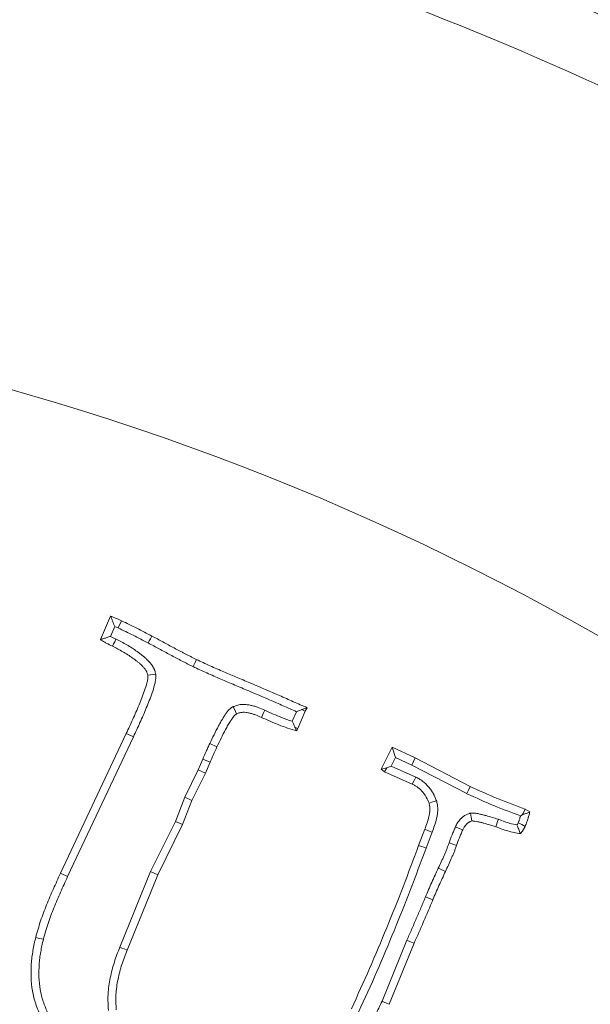
# Model space of a CAD drawing. Extents: x -4467 to -2023, y -3455 to 12.
# Drawn here: x -3817 to -3783, y -2735 to -2677 of the extents above; entities that cross this region are included whole.
import ezdxf

# ---------------------------------------------------------------- set-up
doc = ezdxf.new("R2010")
doc.units = 0
doc.header["$LTSCALE"] = 5
doc.layers.add('Bemaßungen(Brunner)', color=7, linetype='Continuous', lineweight=25)
doc.layers.add('SLD-0', color=7, linetype='Continuous')
doc.styles.add('Brunner 2014', font='arial.ttf', dxfattribs={"height": 35})
doc.dimstyles.new('Brunner 2014', dxfattribs={"dimscale": 5, "dimtxt": 35, "dimasz": 5, "dimexe": 3.175, "dimexo": 0, "dimgap": 0.762, "dimtad": 1, "dimdec": 0, "dimrnd": 1e-08, "dimtxsty": 'Brunner 2014', "dimcen": 0.09, "dimdle": 10, "dimclrd": 7, "dimclre": 7, "dimclrt": 7, "dimadec": 1, "dimazin": 2, "dimtfac": 0.666667, "dimtdec": 0, "dimtmove": 0, "dimatfit": 3, "dimldrblk": 'Filled-1', "dimfxl": 1, "dimtolj": 1, "dimlwd": 5, "dimlwe": 5, "dimarcsym": 0})
doc.dimstyles.new('STANDARD-Brunner-IIGroßer Text', dxfattribs={"dimscale": 5, "dimtxt": 35, "dimasz": 5, "dimexe": 3.175, "dimexo": 0, "dimgap": 0.762, "dimtad": 1, "dimdec": 0, "dimrnd": 1e-08, "dimtxsty": 'Brunner 2014', "dimcen": 0.09, "dimdle": 10, "dimclrd": 7, "dimclre": 7, "dimclrt": 7, "dimadec": 1, "dimazin": 2, "dimtfac": 0.666667, "dimtdec": 0, "dimtmove": 0, "dimatfit": 3, "dimldrblk": 'Filled-1', "dimfxl": 1, "dimtolj": 1, "dimlwd": 5, "dimlwe": 5, "dimarcsym": 0})

# ---------------------------------------------------------------- blocks, each defined once
blk = doc.blocks.new('*D102')
at = {"layer": 'Defpoints', "color": 0, "lineweight": 5, "transparency": 16777216}
for p in [(-3774.327, -2820.703), (-3945.685, -2875.806)]:
    blk.add_point(p, dxfattribs=at)
at = {"layer": 'SLD-0', "color": 7, "lineweight": 5, "transparency": 16777216}
for p, q in [((-3136.759, -2615.687), (-3750.527, -2813.05)), ((-3945.685, -2875.806), (-3774.327, -2820.703)), ((-3969.485, -2883.459), (-3993.285, -2891.112))]:
    blk.add_line(p, q, dxfattribs=at)
for points in [[(-3751.802, -2809.084), (-3749.251, -2817.017), (-3774.327, -2820.703)], [(-3970.76, -2879.492), (-3968.209, -2887.425), (-3945.685, -2875.806)]]:
    blk.add_solid(points, dxfattribs=at)
at = {"layer": 'SLD-0', "color": 1, "lineweight": 9, "transparency": 16777216, "insert": (-3444.037, -2670.894), "char_height": 35, "attachment_point": 1, "rotation": 17.82575, "style": 'Brunner 2014'}
blk.add_mtext('\\A1;%%C160/180/200', dxfattribs=at)
blk = doc.blocks.new('Filled-1')
at = {"color": 0}
for p, q in [((0, 0), (-1, 0.1667)), ((-1, 0.1667), (-1, -0.1667)), ((-1, 0), (0, 0)), ((-1, -0.1667), (0, 0))]:
    blk.add_line(p, q, dxfattribs=at)
at = {"color": 0, "flags": 128}
blk.add_lwpolyline([(-1, -0.1667), (0, 0), (-1, 0.1667), (-1, -0.1667)], dxfattribs=at)
at = {"color": 0}
blk.add_solid([(-1, -0.1667), (0, 0), (-1, 0.1667), (-1, -0.1667)], dxfattribs=at)
blk = doc.blocks.new('*D98')
at = {"layer": 'Bemaßungen(Brunner)', "color": 7, "linetype": 'Continuous', "lineweight": 5, "transparency": 16777216}
for p, q in [((-3311.139, -2763.797), (-3613.902, -2810.385)), ((-4081.4, -2882.322), (-3638.612, -2814.187)), ((-4106.109, -2886.124), (-4130.819, -2889.926))]:
    blk.add_line(p, q, dxfattribs=at)
at = {"layer": 'Bemaßungen(Brunner)', "color": 7, "lineweight": 5, "transparency": 16777216}
for points in [[(-3614.536, -2806.267), (-3613.269, -2814.503), (-3638.612, -2814.187)], [(-4106.743, -2882.006), (-4105.476, -2890.242), (-4081.4, -2882.322)]]:
    blk.add_solid(points, dxfattribs=at)
at = {"layer": 'Defpoints', "color": 0, "lineweight": 5, "transparency": 16777216}
for p in [(-3638.612, -2814.187), (-4081.4, -2882.322)]:
    blk.add_point(p, dxfattribs=at)
at = {"layer": 'Bemaßungen(Brunner)', "color": 7, "lineweight": 9, "transparency": 16777216, "insert": (-3375.419, -2750.763), "char_height": 35, "attachment_point": 5, "rotation": 8.7478, "style": 'Brunner 2014'}
blk.add_mtext('\\A1;∅448', dxfattribs=at)

msp = doc.modelspace()

# ---------------------------------------------------------------- linework, layer by layer
at = {"color": 7, "linetype": 'Continuous', "lineweight": 9}
for p, q in [((-3812.3, -2713.367), (-3811.706, -2711.974)), ((-3811.712, -2713.176), (-3811.46, -2712.586)), ((-3809.034, -2715.406), (-3809.498, -2715.478)), ((-3800.083, -2717.397), (-3800.196, -2717.601)), ((-3800.718, -2717.632), (-3800.964, -2718.198)), ((-3800.196, -2717.601), (-3800.644, -2718.632)), ((-3800.393, -2717.504), (-3800.196, -2717.601)), ((-3800.8, -2718.563), (-3800.644, -2718.632)), ((-3814.666, -2727.186), (-3810.772, -2718.92)), ((-3814.243, -2727.381), (-3810.348, -2719.116)), ((-3800.644, -2718.632), (-3800.706, -2718.773)), ((-3805.838, -2719.521), (-3805.416, -2719.719)), ((-3795.718, -2721.032), (-3795.067, -2719.73)), ((-3794.853, -2720.344), (-3795.067, -2719.73)), ((-3795.067, -2719.73), (-3793.697, -2720.37)), ((-3806.252, -2720.44), (-3806.524, -2721.068)), ((-3806.252, -2720.44), (-3805.824, -2720.624)), ((-3805.824, -2720.624), (-3806.101, -2721.264)), ((-3795.11, -2720.859), (-3795.373, -2720.954)), ((-3795.11, -2720.859), (-3794.853, -2720.344)), ((-3793.663, -2721.495), (-3795.11, -2720.859)), ((-3794.853, -2720.344), (-3793.903, -2720.788)), ((-3793.903, -2720.788), (-3793.697, -2720.37)), ((-3793.903, -2720.788), (-3790.652, -2722.476)), ((-3793.697, -2720.37), (-3790.448, -2722.057)), ((-3806.524, -2721.068), (-3807.321, -2722.691)), ((-3806.101, -2721.264), (-3806.894, -2722.877)), ((-3806.524, -2721.068), (-3806.101, -2721.264)), ((-3795.373, -2720.954), (-3795.718, -2721.032)), ((-3795.515, -2721.19), (-3795.718, -2721.032)), ((-3795.373, -2720.954), (-3795.515, -2721.19)), ((-3793.867, -2721.915), (-3795.515, -2721.19)), ((-3807.321, -2722.691), (-3807.87, -2724.122)), ((-3806.894, -2722.877), (-3807.443, -2724.31)), ((-3807.321, -2722.691), (-3806.894, -2722.877)), ((-3787.198, -2723.393), (-3786.921, -2723.562)), ((-3807.87, -2724.122), (-3809.34, -2727.085)), ((-3807.443, -2724.31), (-3808.915, -2727.276)), ((-3807.87, -2724.122), (-3807.443, -2724.31)), ((-3793.493, -2725.538), (-3793.131, -2724.587)), ((-3793.057, -2725.703), (-3792.696, -2724.754)), ((-3791.696, -2725.392), (-3791.257, -2725.55)), ((-3809.34, -2727.085), (-3811.16, -2731.56)), ((-3808.915, -2727.276), (-3810.726, -2731.732)), ((-3809.34, -2727.085), (-3808.915, -2727.276)), ((-3793.086, -2728.579), (-3792.656, -2728.759)), ((-3794.189, -2731.148), (-3795.658, -2734.748)), ((-3793.76, -2731.33), (-3795.231, -2734.936))]:
    msp.add_line(p, q, dxfattribs=at)
at = {"color": 7, "linetype": 'Continuous', "lineweight": 9, "flags": 128}
for points in [[(-3811.252, -2712.679), (-3811.189, -2712.543), (-3811.122, -2712.4), (-3811.055, -2712.257)], [(-3809.478, -2713.569), (-3809.413, -2713.446), (-3809.347, -2713.322), (-3809.26, -2713.157)], [(-3811.383, -2713.34), (-3811.46, -2713.493), (-3811.526, -2713.625), (-3811.592, -2713.757)], [(-3806.83, -2714.967), (-3806.771, -2714.84), (-3806.712, -2714.713), (-3806.633, -2714.544)], [(-3804.464, -2717.335), (-3804.385, -2717.491), (-3804.317, -2717.622), (-3804.25, -2717.754)], [(-3802.593, -2717.544), (-3802.663, -2717.702), (-3802.724, -2717.835), (-3802.784, -2717.969)], [(-3810.348, -2719.116), (-3810.475, -2719.057), (-3810.602, -2718.999), (-3810.772, -2718.92)], [(-3793.663, -2721.495), (-3793.724, -2721.621), (-3793.786, -2721.747), (-3793.867, -2721.915)], [(-3790.652, -2722.476), (-3790.591, -2722.35), (-3790.53, -2722.224), (-3790.448, -2722.057)], [(-3792.429, -2722.9), (-3792.653, -2722.971), (-3792.876, -2723.042)], [(-3790.421, -2723.627), (-3790.383, -2723.861), (-3790.346, -2724.095)], [(-3787.365, -2723.738), (-3787.3, -2723.604), (-3787.198, -2723.393)], [(-3788.783, -2723.993), (-3788.829, -2724.126), (-3788.875, -2724.258), (-3788.936, -2724.434)], [(-3787.612, -2724.206), (-3787.402, -2724.309), (-3787.193, -2724.412)], [(-3792.696, -2724.754), (-3792.913, -2724.671), (-3793.131, -2724.587)], [(-3791.313, -2724.432), (-3791.101, -2724.53), (-3790.889, -2724.627)], [(-3793.057, -2725.703), (-3793.188, -2725.653), (-3793.319, -2725.604), (-3793.493, -2725.538)], [(-3814.243, -2727.381), (-3814.37, -2727.323), (-3814.497, -2727.264), (-3814.666, -2727.186)], [(-3792.331, -2726.881), (-3792.204, -2726.94), (-3792.077, -2726.999), (-3791.908, -2727.078)], [(-3815.675, -2731.093), (-3815.901, -2731.036), (-3816.127, -2730.979)], [(-3794.189, -2731.148), (-3793.974, -2731.239), (-3793.76, -2731.33)], [(-3811.16, -2731.56), (-3811.03, -2731.612), (-3810.9, -2731.663), (-3810.726, -2731.732)], [(-3795.658, -2734.748), (-3795.53, -2734.804), (-3795.402, -2734.861), (-3795.231, -2734.936)]]:
    msp.add_lwpolyline(points, dxfattribs=at)
at = {"linetype": 'Continuous', "lineweight": 9}
msp.add_circle((-3860.006, -2848.254), 224, dxfattribs=at)
at = {"color": 7, "linetype": 'Continuous', "lineweight": 9}
for radius, start, end in [(194.396, 55.73021, 74.26979), (188.397, 55.73021, 74.26979), (184.564, 55.19959, 74.80041), (155.568, 204.84481, 155.15519)]:
    msp.add_arc((-3860.006, -2848.254), radius, start, end, dxfattribs=at)
for points, knots in [([(-3811.46, -2712.586), (-3811.5, -2712.483), (-3811.541, -2712.38), (-3811.582, -2712.279), (-3811.623, -2712.177), (-3811.664, -2712.075), (-3811.706, -2711.974)], [0, 0, 0, 0, 0.000598863, 0.000598863, 0.000598863, 0.001197742, 0.001197742, 0.001197742, 0.001197742]), ([(-3811.706, -2711.974), (-3811.596, -2712.019), (-3811.487, -2712.065), (-3811.27, -2712.159), (-3811.162, -2712.208), (-3811.055, -2712.257)], [0, 0, 0, 0, 0.5, 0.5, 1, 1, 1, 1]), ([(-3811.252, -2712.679), (-3810.952, -2712.824), (-3810.654, -2712.967), (-3810.068, -2713.261), (-3809.774, -2713.415), (-3809.478, -2713.569)], [0.0023886, 0.0023886, 0.0023886, 0.0023886, 0.5, 0.5, 0.9988061, 0.9988061, 0.9988061, 0.9988061]), ([(-3811.055, -2712.257), (-3810.753, -2712.402), (-3810.451, -2712.547), (-3809.853, -2712.847), (-3809.557, -2713.002), (-3809.26, -2713.157)], [0, 0, 0, 0, 0.5, 0.5, 1, 1, 1, 1]), ([(-3811.712, -2713.176), (-3811.78, -2713.2), (-3811.848, -2713.223), (-3811.915, -2713.245), (-3811.979, -2713.266), (-3812.044, -2713.286), (-3812.108, -2713.306), (-3812.172, -2713.327), (-3812.236, -2713.347), (-3812.3, -2713.367)], [0, 0, 0, 0, 0.000404889, 0.000404889, 0.000404889, 0.00079032, 0.00079032, 0.00079032, 0.001175761, 0.001175761, 0.001175761, 0.001175761]), ([(-3811.383, -2713.34), (-3811.386, -2713.339), (-3811.388, -2713.338), (-3811.39, -2713.337), (-3811.505, -2713.282), (-3811.613, -2713.23), (-3811.712, -2713.176)], [-0.0091952, -0.0091952, -0.0091952, -0.0091952, 0, 0, 0, 0.4716527, 0.4716527, 0.4716527, 0.4716527]), ([(-3809.26, -2713.157), (-3809.042, -2713.274), (-3808.824, -2713.391), (-3808.389, -2713.627), (-3808.171, -2713.746), (-3807.843, -2713.92), (-3807.733, -2713.977), (-3807.569, -2714.063), (-3807.514, -2714.092), (-3807.405, -2714.15), (-3807.35, -2714.179), (-3807.241, -2714.237), (-3807.186, -2714.265), (-3807.075, -2714.322), (-3807.02, -2714.349), (-3806.938, -2714.392), (-3806.91, -2714.406), (-3806.855, -2714.435), (-3806.828, -2714.449), (-3806.773, -2714.477), (-3806.745, -2714.491), (-3806.689, -2714.518), (-3806.661, -2714.531), (-3806.633, -2714.544)], [0, 0, 0, 0, 0.25, 0.25, 0.5, 0.5, 0.625, 0.625, 0.6875, 0.6875, 0.75, 0.75, 0.8125, 0.8125, 0.875, 0.875, 0.90625, 0.90625, 0.9375, 0.9375, 0.96875, 0.96875, 1, 1, 1, 1]), ([(-3811.592, -2713.757), (-3811.714, -2713.699), (-3811.836, -2713.64), (-3812.013, -2713.543), (-3812.071, -2713.509), (-3812.186, -2713.439), (-3812.243, -2713.403), (-3812.3, -2713.367)], [0, 0, 0, 0, 0.5, 0.5, 0.75, 0.75, 1, 1, 1, 1]), ([(-3809.498, -2715.478), (-3809.513, -2715.422), (-3809.529, -2715.366), (-3809.556, -2715.3), (-3809.562, -2715.286), (-3809.575, -2715.26), (-3809.581, -2715.248), (-3809.602, -2715.21), (-3809.618, -2715.185), (-3809.667, -2715.113), (-3809.703, -2715.067), (-3809.778, -2714.979), (-3809.817, -2714.937), (-3809.9, -2714.856), (-3809.943, -2714.817), (-3810.03, -2714.742), (-3810.075, -2714.705), (-3810.211, -2714.596), (-3810.303, -2714.526), (-3810.585, -2714.325), (-3810.781, -2714.201), (-3811.182, -2713.971), (-3811.387, -2713.864), (-3811.592, -2713.757)], [0, 0, 0, 0, 0.0625, 0.0625, 0.078125, 0.078125, 0.09375, 0.09375, 0.125, 0.125, 0.1875, 0.1875, 0.25, 0.25, 0.3125, 0.3125, 0.375, 0.375, 0.5, 0.5, 0.75, 0.75, 1, 1, 1, 1]), ([(-3809.034, -2715.406), (-3809.039, -2715.388), (-3809.044, -2715.37), (-3809.049, -2715.352), (-3809.064, -2715.296), (-3809.084, -2715.223), (-3809.128, -2715.116), (-3809.138, -2715.093), (-3809.159, -2715.05), (-3809.169, -2715.029), (-3809.202, -2714.969), (-3809.225, -2714.933), (-3809.294, -2714.831), (-3809.339, -2714.775), (-3809.433, -2714.665), (-3809.482, -2714.613), (-3809.582, -2714.515), (-3809.632, -2714.469), (-3809.732, -2714.384), (-3809.78, -2714.344), (-3809.926, -2714.227), (-3810.024, -2714.152), (-3810.327, -2713.936), (-3810.539, -2713.802), (-3810.961, -2713.56), (-3811.172, -2713.451), (-3811.377, -2713.344), (-3811.379, -2713.343), (-3811.381, -2713.341), (-3811.383, -2713.34)], [-0.020038, -0.020038, -0.020038, -0.020038, 0, 0, 0, 0.0625, 0.0625, 0.078125, 0.078125, 0.09375, 0.09375, 0.125, 0.125, 0.1875, 0.1875, 0.25, 0.25, 0.3125, 0.3125, 0.375, 0.375, 0.5, 0.5, 0.75, 0.75, 1, 1, 1, 1.002684, 1.002684, 1.002684, 1.002684]), ([(-3809.478, -2713.569), (-3809.26, -2713.686), (-3809.045, -2713.802), (-3808.611, -2714.037), (-3808.393, -2714.156), (-3808.06, -2714.333), (-3807.949, -2714.391), (-3807.785, -2714.476), (-3807.732, -2714.504), (-3807.624, -2714.561), (-3807.569, -2714.591), (-3807.457, -2714.65), (-3807.399, -2714.68), (-3807.286, -2714.738), (-3807.232, -2714.765), (-3807.153, -2714.806), (-3807.126, -2714.82), (-3807.071, -2714.849), (-3807.042, -2714.864), (-3806.981, -2714.894), (-3806.949, -2714.91), (-3806.889, -2714.939), (-3806.86, -2714.953), (-3806.832, -2714.966), (-3806.831, -2714.966), (-3806.831, -2714.967), (-3806.83, -2714.967)], [0.0008051, 0.0008051, 0.0008051, 0.0008051, 0.25, 0.25, 0.5, 0.5, 0.625, 0.625, 0.6875, 0.6875, 0.75, 0.75, 0.8125, 0.8125, 0.875, 0.875, 0.90625, 0.90625, 0.9375, 0.9375, 0.96875, 0.96875, 1, 1, 1, 1.0004225, 1.0004225, 1.0004225, 1.0004225]), ([(-3806.83, -2714.967), (-3806.83, -2714.967), (-3806.83, -2714.967), (-3806.829, -2714.967), (-3806.559, -2715.092), (-3806.288, -2715.218), (-3805.742, -2715.466), (-3805.466, -2715.589), (-3804.913, -2715.827), (-3804.637, -2715.942), (-3804.087, -2716.172), (-3803.813, -2716.286), (-3802.992, -2716.632), (-3802.446, -2716.865), (-3801.769, -2717.162), (-3801.634, -2717.222), (-3801.364, -2717.343), (-3801.229, -2717.403), (-3800.97, -2717.52), (-3800.844, -2717.577), (-3800.718, -2717.632)], [-0.0001756, -0.0001756, -0.0001756, -0.0001756, 0, 0, 0, 0.125, 0.125, 0.25, 0.25, 0.375, 0.375, 0.5, 0.5, 0.75, 0.75, 0.8125, 0.8125, 0.875, 0.875, 0.9318565, 0.9318565, 0.9318565, 0.9318565]), ([(-3806.633, -2714.544), (-3806.363, -2714.669), (-3806.093, -2714.795), (-3805.551, -2715.041), (-3805.279, -2715.162), (-3804.732, -2715.397), (-3804.457, -2715.512), (-3803.908, -2715.742), (-3803.633, -2715.856), (-3802.81, -2716.203), (-3802.262, -2716.436), (-3801.581, -2716.736), (-3801.445, -2716.796), (-3801.173, -2716.917), (-3801.037, -2716.978), (-3800.766, -2717.101), (-3800.63, -2717.162), (-3800.357, -2717.281), (-3800.22, -2717.339), (-3800.083, -2717.397)], [0, 0, 0, 0, 0.125, 0.125, 0.25, 0.25, 0.375, 0.375, 0.5, 0.5, 0.75, 0.75, 0.8125, 0.8125, 0.875, 0.875, 0.9375, 0.9375, 1, 1, 1, 1]), ([(-3810.772, -2718.92), (-3810.644, -2718.64), (-3810.517, -2718.361), (-3810.325, -2717.941), (-3810.262, -2717.801), (-3810.139, -2717.519), (-3810.079, -2717.378), (-3809.962, -2717.093), (-3809.905, -2716.951), (-3809.793, -2716.664), (-3809.739, -2716.52), (-3809.64, -2716.229), (-3809.595, -2716.083), (-3809.546, -2715.897), (-3809.536, -2715.859), (-3809.518, -2715.784), (-3809.511, -2715.746), (-3809.502, -2715.689), (-3809.5, -2715.67), (-3809.497, -2715.632), (-3809.496, -2715.613), (-3809.495, -2715.555), (-3809.496, -2715.517), (-3809.498, -2715.478)], [0, 0, 0, 0, 0.25, 0.25, 0.375, 0.375, 0.5, 0.5, 0.625, 0.625, 0.75, 0.75, 0.875, 0.875, 0.90625, 0.90625, 0.9375, 0.9375, 0.953125, 0.953125, 0.96875, 0.96875, 1, 1, 1, 1]), ([(-3810.348, -2719.116), (-3810.348, -2719.115), (-3810.348, -2719.114), (-3810.347, -2719.113), (-3810.219, -2718.832), (-3810.093, -2718.556), (-3809.901, -2718.134), (-3809.836, -2717.992), (-3809.71, -2717.703), (-3809.649, -2717.557), (-3809.53, -2717.268), (-3809.472, -2717.125), (-3809.357, -2716.83), (-3809.301, -2716.679), (-3809.196, -2716.371), (-3809.148, -2716.214), (-3809.094, -2716.013), (-3809.084, -2715.973), (-3809.062, -2715.882), (-3809.052, -2715.832), (-3809.04, -2715.748), (-3809.036, -2715.719), (-3809.031, -2715.659), (-3809.03, -2715.629), (-3809.029, -2715.547), (-3809.03, -2715.5), (-3809.032, -2715.462), (-3809.032, -2715.443), (-3809.033, -2715.425), (-3809.034, -2715.406)], [-0.000863, -0.000863, -0.000863, -0.000863, 0, 0, 0, 0.25, 0.25, 0.375, 0.375, 0.5, 0.5, 0.625, 0.625, 0.75, 0.75, 0.875, 0.875, 0.90625, 0.90625, 0.9375, 0.9375, 0.953125, 0.953125, 0.96875, 0.96875, 1, 1, 1, 1.015084, 1.015084, 1.015084, 1.015084]), ([(-3804.464, -2717.335), (-3804.481, -2717.347), (-3804.497, -2717.358), (-3804.514, -2717.37), (-3804.533, -2717.383), (-3804.559, -2717.4), (-3804.619, -2717.446), (-3804.655, -2717.476), (-3804.745, -2717.561), (-3804.791, -2717.617), (-3804.869, -2717.72), (-3804.901, -2717.768), (-3804.944, -2717.832), (-3804.957, -2717.852), (-3804.983, -2717.892), (-3804.997, -2717.913), (-3805.038, -2717.977), (-3805.066, -2718.021), (-3805.123, -2718.113), (-3805.15, -2718.16), (-3805.227, -2718.296), (-3805.272, -2718.382), (-3805.41, -2718.641), (-3805.5, -2718.816), (-3805.674, -2719.17), (-3805.757, -2719.348), (-3805.838, -2719.521)], [-0.026133, -0.026133, -0.026133, -0.026133, 0, 0, 0, 0.03125, 0.03125, 0.0625, 0.0625, 0.125, 0.125, 0.1875, 0.1875, 0.21875, 0.21875, 0.25, 0.25, 0.3125, 0.3125, 0.375, 0.375, 0.5, 0.5, 0.75, 0.75, 1, 1, 1, 1]), ([(-3802.593, -2717.544), (-3802.593, -2717.544), (-3802.593, -2717.543), (-3802.594, -2717.543), (-3802.71, -2717.491), (-3802.835, -2717.436), (-3803.038, -2717.359), (-3803.11, -2717.334), (-3803.254, -2717.291), (-3803.327, -2717.272), (-3803.439, -2717.248), (-3803.476, -2717.241), (-3803.551, -2717.228), (-3803.588, -2717.222), (-3803.708, -2717.206), (-3803.796, -2717.198), (-3803.941, -2717.202), (-3803.992, -2717.206), (-3804.095, -2717.222), (-3804.142, -2717.232), (-3804.274, -2717.267), (-3804.347, -2717.293), (-3804.407, -2717.315), (-3804.426, -2717.322), (-3804.445, -2717.329), (-3804.464, -2717.335)], [-0.000729, -0.000729, -0.000729, -0.000729, 0, 0, 0, 0.25, 0.25, 0.375, 0.375, 0.5, 0.5, 0.5625, 0.5625, 0.625, 0.625, 0.75, 0.75, 0.8125, 0.8125, 0.875, 0.875, 1, 1, 1, 1.039092, 1.039092, 1.039092, 1.039092]), ([(-3804.25, -2717.754), (-3804.27, -2717.768), (-3804.289, -2717.781), (-3804.328, -2717.81), (-3804.346, -2717.825), (-3804.398, -2717.875), (-3804.429, -2717.912), (-3804.487, -2717.989), (-3804.514, -2718.028), (-3804.554, -2718.088), (-3804.567, -2718.108), (-3804.593, -2718.148), (-3804.607, -2718.168), (-3804.646, -2718.229), (-3804.672, -2718.269), (-3804.722, -2718.351), (-3804.746, -2718.392), (-3804.816, -2718.518), (-3804.861, -2718.602), (-3804.996, -2718.856), (-3805.084, -2719.027), (-3805.253, -2719.371), (-3805.335, -2719.545), (-3805.416, -2719.719)], [0, 0, 0, 0, 0.03125, 0.03125, 0.0625, 0.0625, 0.125, 0.125, 0.1875, 0.1875, 0.21875, 0.21875, 0.25, 0.25, 0.3125, 0.3125, 0.375, 0.375, 0.5, 0.5, 0.75, 0.75, 1, 1, 1, 1]), ([(-3802.784, -2717.969), (-3802.9, -2717.917), (-3803.016, -2717.865), (-3803.195, -2717.798), (-3803.255, -2717.777), (-3803.376, -2717.741), (-3803.438, -2717.725), (-3803.531, -2717.705), (-3803.562, -2717.699), (-3803.625, -2717.688), (-3803.657, -2717.683), (-3803.753, -2717.67), (-3803.817, -2717.665), (-3803.912, -2717.668), (-3803.944, -2717.671), (-3804.006, -2717.68), (-3804.037, -2717.686), (-3804.129, -2717.711), (-3804.189, -2717.732), (-3804.25, -2717.754)], [0, 0, 0, 0, 0.25, 0.25, 0.375, 0.375, 0.5, 0.5, 0.5625, 0.5625, 0.625, 0.625, 0.75, 0.75, 0.8125, 0.8125, 0.875, 0.875, 1, 1, 1, 1]), ([(-3800.706, -2718.773), (-3801.06, -2718.658), (-3801.413, -2718.544), (-3802.106, -2718.275), (-3802.445, -2718.122), (-3802.784, -2717.969)], [0, 0, 0, 0, 0.5, 0.5, 1, 1, 1, 1]), ([(-3800.964, -2718.198), (-3801.178, -2718.127), (-3801.387, -2718.054), (-3801.921, -2717.847), (-3802.253, -2717.697), (-3802.592, -2717.544), (-3802.592, -2717.544), (-3802.592, -2717.544), (-3802.593, -2717.544)], [0.1911522, 0.1911522, 0.1911522, 0.1911522, 0.5, 0.5, 1, 1, 1, 1.0004996, 1.0004996, 1.0004996, 1.0004996]), ([(-3800.964, -2718.198), (-3800.916, -2718.306), (-3800.867, -2718.413), (-3800.819, -2718.521), (-3800.813, -2718.535), (-3800.806, -2718.549), (-3800.8, -2718.563)], [0.0006621063, 0.0006621063, 0.0006621063, 0.0006621063, 0.0013242112, 0.0013242112, 0.0013242112, 0.0014120654, 0.0014120654, 0.0014120654, 0.0014120654]), ([(-3805.838, -2719.521), (-3805.875, -2719.598), (-3805.911, -2719.675), (-3805.946, -2719.753), (-3805.982, -2719.83), (-3806.018, -2719.908), (-3806.053, -2719.985), (-3806.121, -2720.136), (-3806.186, -2720.288), (-3806.252, -2720.44)], [0, 0, 0, 0, 0.000255864, 0.000255864, 0.000255864, 0.000511732, 0.000511732, 0.000511732, 0.001007568, 0.001007568, 0.001007568, 0.001007568]), ([(-3805.416, -2719.719), (-3805.486, -2719.868), (-3805.556, -2720.018), (-3805.692, -2720.32), (-3805.758, -2720.472), (-3805.824, -2720.624)], [0, 0, 0, 0, 0.5, 0.5, 1, 1, 1, 1]), ([(-3792.876, -2723.042), (-3792.927, -2722.924), (-3792.979, -2722.806), (-3793.072, -2722.638), (-3793.105, -2722.584), (-3793.179, -2722.478), (-3793.218, -2722.427), (-3793.342, -2722.28), (-3793.435, -2722.189), (-3793.589, -2722.075), (-3793.643, -2722.04), (-3793.754, -2721.976), (-3793.81, -2721.945), (-3793.867, -2721.915)], [0, 0, 0, 0, 0.25, 0.25, 0.375, 0.375, 0.5, 0.5, 0.75, 0.75, 0.875, 0.875, 1, 1, 1, 1]), ([(-3792.429, -2722.9), (-3792.436, -2722.886), (-3792.442, -2722.871), (-3792.449, -2722.856), (-3792.5, -2722.738), (-3792.556, -2722.606), (-3792.671, -2722.399), (-3792.714, -2722.33), (-3792.804, -2722.2), (-3792.852, -2722.137), (-3793.005, -2721.956), (-3793.122, -2721.84), (-3793.329, -2721.687), (-3793.398, -2721.643), (-3793.529, -2721.567), (-3793.59, -2721.534), (-3793.647, -2721.504), (-3793.652, -2721.501), (-3793.658, -2721.498), (-3793.663, -2721.495)], [-0.031149, -0.031149, -0.031149, -0.031149, 0, 0, 0, 0.25, 0.25, 0.375, 0.375, 0.5, 0.5, 0.75, 0.75, 0.875, 0.875, 1, 1, 1, 1.01165, 1.01165, 1.01165, 1.01165]), ([(-3790.448, -2722.057), (-3789.915, -2722.3), (-3789.382, -2722.544), (-3788.299, -2722.99), (-3787.749, -2723.191), (-3787.198, -2723.393)], [0, 0, 0, 0, 0.5, 0.5, 1, 1, 1, 1]), ([(-3790.652, -2722.476), (-3790.649, -2722.477), (-3790.645, -2722.479), (-3790.642, -2722.481), (-3790.109, -2722.724), (-3789.57, -2722.971), (-3788.502, -2723.411), (-3787.983, -2723.602), (-3787.469, -2723.79)], [-0.0033073, -0.0033073, -0.0033073, -0.0033073, 0, 0, 0, 0.5, 0.5, 0.9665854, 0.9665854, 0.9665854, 0.9665854]), ([(-3793.131, -2724.587), (-3793.083, -2724.463), (-3793.035, -2724.339), (-3792.95, -2724.088), (-3792.912, -2723.961), (-3792.869, -2723.766), (-3792.857, -2723.701), (-3792.838, -2723.569), (-3792.831, -2723.502), (-3792.828, -2723.403), (-3792.829, -2723.37), (-3792.832, -2723.304), (-3792.836, -2723.271), (-3792.849, -2723.172), (-3792.863, -2723.107), (-3792.876, -2723.042)], [0, 0, 0, 0, 0.25, 0.25, 0.5, 0.5, 0.625, 0.625, 0.75, 0.75, 0.8125, 0.8125, 0.875, 0.875, 1, 1, 1, 1]), ([(-3792.696, -2724.754), (-3792.648, -2724.63), (-3792.598, -2724.501), (-3792.504, -2724.227), (-3792.462, -2724.082), (-3792.412, -2723.857), (-3792.398, -2723.782), (-3792.374, -2723.623), (-3792.365, -2723.539), (-3792.362, -2723.404), (-3792.362, -2723.358), (-3792.368, -2723.263), (-3792.372, -2723.216), (-3792.39, -2723.088), (-3792.406, -2723.013), (-3792.42, -2722.947), (-3792.423, -2722.932), (-3792.426, -2722.916), (-3792.429, -2722.9)], [0.000656, 0.000656, 0.000656, 0.000656, 0.25, 0.25, 0.5, 0.5, 0.625, 0.625, 0.75, 0.75, 0.8125, 0.8125, 0.875, 0.875, 1, 1, 1, 1.029999, 1.029999, 1.029999, 1.029999]), ([(-3790.421, -2723.627), (-3790.446, -2723.636), (-3790.471, -2723.645), (-3790.496, -2723.653), (-3790.527, -2723.664), (-3790.567, -2723.677), (-3790.638, -2723.706), (-3790.664, -2723.717), (-3790.718, -2723.744), (-3790.748, -2723.761), (-3790.828, -2723.812), (-3790.873, -2723.847), (-3790.931, -2723.898), (-3790.948, -2723.914), (-3790.98, -2723.945), (-3790.995, -2723.96), (-3791.042, -2724.008), (-3791.073, -2724.042), (-3791.119, -2724.1), (-3791.135, -2724.12), (-3791.165, -2724.162), (-3791.179, -2724.184), (-3791.246, -2724.29), (-3791.281, -2724.365), (-3791.309, -2724.425), (-3791.311, -2724.427), (-3791.312, -2724.43), (-3791.313, -2724.432)], [-0.10069, -0.10069, -0.10069, -0.10069, 0, 0, 0, 0.125, 0.125, 0.1875, 0.1875, 0.25, 0.25, 0.375, 0.375, 0.4375, 0.4375, 0.5, 0.5, 0.625, 0.625, 0.6875, 0.6875, 0.75, 0.75, 1, 1, 1, 1.010906, 1.010906, 1.010906, 1.010906]), ([(-3788.783, -2723.993), (-3788.789, -2723.992), (-3788.794, -2723.99), (-3788.8, -2723.988), (-3789.031, -2723.918), (-3789.269, -2723.845), (-3789.57, -2723.762), (-3789.63, -2723.746), (-3789.751, -2723.715), (-3789.81, -2723.699), (-3789.946, -2723.667), (-3790.023, -2723.65), (-3790.131, -2723.638), (-3790.154, -2723.635), (-3790.197, -2723.632), (-3790.217, -2723.631), (-3790.276, -2723.629), (-3790.31, -2723.629), (-3790.341, -2723.628), (-3790.367, -2723.628), (-3790.394, -2723.628), (-3790.421, -2723.627)], [-0.011991, -0.011991, -0.011991, -0.011991, 0, 0, 0, 0.5, 0.5, 0.625, 0.625, 0.75, 0.75, 0.875, 0.875, 0.90625, 0.90625, 0.9375, 0.9375, 1, 1, 1, 1.054788, 1.054788, 1.054788, 1.054788]), ([(-3787.469, -2723.79), (-3787.475, -2723.81), (-3787.481, -2723.831), (-3787.499, -2723.887), (-3787.51, -2723.923), (-3787.533, -2723.994), (-3787.543, -2724.027), (-3787.557, -2724.07), (-3787.562, -2724.084), (-3787.572, -2724.11), (-3787.576, -2724.121), (-3787.59, -2724.156), (-3787.6, -2724.18), (-3787.612, -2724.206)], [0.4247032, 0.4247032, 0.4247032, 0.4247032, 0.5, 0.5, 0.625, 0.625, 0.75, 0.75, 0.8125, 0.8125, 0.875, 0.875, 0.9756857, 0.9756857, 0.9756857, 0.9756857]), ([(-3787.365, -2723.738), (-3787.326, -2723.723), (-3787.287, -2723.708), (-3787.248, -2723.693), (-3787.194, -2723.671), (-3787.139, -2723.65), (-3787.084, -2723.628), (-3787.03, -2723.606), (-3786.975, -2723.584), (-3786.921, -2723.562)], [0.0002094051, 0.0002094051, 0.0002094051, 0.0002094051, 0.0004572822, 0.0004572822, 0.0004572822, 0.0008077232, 0.0008077232, 0.0008077232, 0.001158166, 0.001158166, 0.001158166, 0.001158166]), ([(-3786.921, -2723.562), (-3786.94, -2723.634), (-3786.959, -2723.706), (-3786.989, -2723.814), (-3786.999, -2723.849), (-3787.021, -2723.921), (-3787.032, -2723.956), (-3787.054, -2724.027), (-3787.065, -2724.062), (-3787.088, -2724.134), (-3787.099, -2724.169), (-3787.116, -2724.222), (-3787.123, -2724.239), (-3787.135, -2724.274), (-3787.142, -2724.292), (-3787.163, -2724.343), (-3787.178, -2724.378), (-3787.193, -2724.412)], [0, 0, 0, 0, 0.25, 0.25, 0.375, 0.375, 0.5, 0.5, 0.625, 0.625, 0.75, 0.75, 0.8125, 0.8125, 0.875, 0.875, 1, 1, 1, 1]), ([(-3790.346, -2724.095), (-3790.377, -2724.105), (-3790.408, -2724.116), (-3790.454, -2724.134), (-3790.469, -2724.141), (-3790.498, -2724.156), (-3790.512, -2724.163), (-3790.553, -2724.189), (-3790.579, -2724.21), (-3790.616, -2724.242), (-3790.629, -2724.253), (-3790.652, -2724.276), (-3790.664, -2724.288), (-3790.698, -2724.324), (-3790.72, -2724.348), (-3790.751, -2724.386), (-3790.761, -2724.399), (-3790.78, -2724.426), (-3790.789, -2724.439), (-3790.832, -2724.508), (-3790.861, -2724.567), (-3790.889, -2724.627)], [0, 0, 0, 0, 0.125, 0.125, 0.1875, 0.1875, 0.25, 0.25, 0.375, 0.375, 0.4375, 0.4375, 0.5, 0.5, 0.625, 0.625, 0.6875, 0.6875, 0.75, 0.75, 1, 1, 1, 1]), ([(-3788.936, -2724.434), (-3789.168, -2724.363), (-3789.4, -2724.293), (-3789.692, -2724.213), (-3789.75, -2724.197), (-3789.868, -2724.166), (-3789.927, -2724.151), (-3790.045, -2724.123), (-3790.104, -2724.11), (-3790.179, -2724.102), (-3790.194, -2724.1), (-3790.225, -2724.098), (-3790.24, -2724.097), (-3790.285, -2724.095), (-3790.315, -2724.095), (-3790.346, -2724.095)], [0, 0, 0, 0, 0.5, 0.5, 0.625, 0.625, 0.75, 0.75, 0.875, 0.875, 0.90625, 0.90625, 0.9375, 0.9375, 1, 1, 1, 1]), ([(-3787.683, -2724.331), (-3787.828, -2724.304), (-3787.965, -2724.274), (-3788.309, -2724.177), (-3788.531, -2724.092), (-3788.767, -2724), (-3788.772, -2723.998), (-3788.778, -2723.996), (-3788.783, -2723.993)], [0.1939887, 0.1939887, 0.1939887, 0.1939887, 0.5, 0.5, 1, 1, 1, 1.0114552, 1.0114552, 1.0114552, 1.0114552]), ([(-3787.612, -2724.206), (-3787.629, -2724.237), (-3787.644, -2724.265), (-3787.668, -2724.305), (-3787.676, -2724.319), (-3787.683, -2724.331)], [0.0416027, 0.0416027, 0.0416027, 0.0416027, 0.25, 0.25, 0.3645478, 0.3645478, 0.3645478, 0.3645478]), ([(-3787.683, -2724.331), (-3787.646, -2724.417), (-3787.611, -2724.502), (-3787.578, -2724.587), (-3787.545, -2724.672), (-3787.513, -2724.757), (-3787.481, -2724.842)], [0, 0, 0, 0, 0.000570335, 0.000570335, 0.000570335, 0.001140832, 0.001140832, 0.001140832, 0.001140832]), ([(-3791.313, -2724.432), (-3791.314, -2724.435), (-3791.316, -2724.438), (-3791.317, -2724.44), (-3791.35, -2724.516), (-3791.384, -2724.593), (-3791.451, -2724.751), (-3791.484, -2724.832), (-3791.58, -2725.074), (-3791.638, -2725.234), (-3791.695, -2725.389), (-3791.696, -2725.39), (-3791.696, -2725.391), (-3791.696, -2725.392)], [-0.008656, -0.008656, -0.008656, -0.008656, 0, 0, 0, 0.25, 0.25, 0.5, 0.5, 1, 1, 1, 1.002889, 1.002889, 1.002889, 1.002889]), ([(-3790.889, -2724.627), (-3790.922, -2724.703), (-3790.956, -2724.779), (-3791.02, -2724.931), (-3791.052, -2725.007), (-3791.144, -2725.238), (-3791.2, -2725.394), (-3791.257, -2725.55)], [0, 0, 0, 0, 0.25, 0.25, 0.5, 0.5, 1, 1, 1, 1]), ([(-3787.481, -2724.842), (-3787.73, -2724.798), (-3787.98, -2724.754), (-3788.465, -2724.618), (-3788.7, -2724.526), (-3788.936, -2724.434)], [0, 0, 0, 0, 0.5, 0.5, 1, 1, 1, 1]), ([(-3787.193, -2724.412), (-3787.213, -2724.45), (-3787.234, -2724.488), (-3787.267, -2724.544), (-3787.278, -2724.562), (-3787.301, -2724.599), (-3787.312, -2724.617), (-3787.373, -2724.707), (-3787.427, -2724.774), (-3787.481, -2724.842)], [0, 0, 0, 0, 0.25, 0.25, 0.375, 0.375, 0.5, 0.5, 1, 1, 1, 1]), ([(-3797.468, -2735.196), (-3797.104, -2734.405), (-3796.741, -2733.614), (-3796.044, -2732.018), (-3795.709, -2731.215), (-3795.049, -2729.603), (-3794.727, -2728.795), (-3794.101, -2727.17), (-3793.797, -2726.354), (-3793.493, -2725.538)], [0, 0, 0, 0, 0.25, 0.25, 0.5, 0.5, 0.75, 0.75, 1, 1, 1, 1]), ([(-3791.696, -2725.392), (-3791.697, -2725.393), (-3791.697, -2725.394), (-3791.697, -2725.395), (-3791.72, -2725.46), (-3791.742, -2725.523), (-3791.787, -2725.645), (-3791.81, -2725.703), (-3791.859, -2725.824), (-3791.885, -2725.886), (-3791.938, -2726.012), (-3791.965, -2726.076), (-3792.046, -2726.264), (-3792.099, -2726.385), (-3792.212, -2726.63), (-3792.27, -2726.753), (-3792.33, -2726.878), (-3792.33, -2726.879), (-3792.33, -2726.88), (-3792.331, -2726.881)], [-0.001727, -0.001727, -0.001727, -0.001727, 0, 0, 0, 0.125, 0.125, 0.25, 0.25, 0.375, 0.375, 0.5, 0.5, 0.75, 0.75, 1, 1, 1, 1.001816, 1.001816, 1.001816, 1.001816]), ([(-3791.257, -2725.55), (-3791.28, -2725.615), (-3791.303, -2725.68), (-3791.351, -2725.81), (-3791.376, -2725.875), (-3791.428, -2726.003), (-3791.455, -2726.067), (-3791.509, -2726.195), (-3791.536, -2726.258), (-3791.618, -2726.449), (-3791.674, -2726.576), (-3791.789, -2726.828), (-3791.849, -2726.953), (-3791.908, -2727.078)], [0, 0, 0, 0, 0.125, 0.125, 0.25, 0.25, 0.375, 0.375, 0.5, 0.5, 0.75, 0.75, 1, 1, 1, 1]), ([(-3797.045, -2735.392), (-3797.044, -2735.392), (-3797.044, -2735.391), (-3797.044, -2735.391), (-3796.681, -2734.6), (-3796.315, -2733.806), (-3795.614, -2732.2), (-3795.278, -2731.394), (-3794.617, -2729.777), (-3794.293, -2728.966), (-3793.665, -2727.335), (-3793.361, -2726.518), (-3793.057, -2725.703)], [-0.000135, -0.000135, -0.000135, -0.000135, 0, 0, 0, 0.25, 0.25, 0.5, 0.5, 0.75, 0.75, 0.9998335, 0.9998335, 0.9998335, 0.9998335]), ([(-3816.127, -2730.979), (-3816.081, -2730.815), (-3816.036, -2730.652), (-3815.94, -2730.327), (-3815.89, -2730.165), (-3815.73, -2729.682), (-3815.611, -2729.364), (-3815.356, -2728.735), (-3815.221, -2728.424), (-3814.946, -2727.804), (-3814.806, -2727.495), (-3814.666, -2727.186)], [0, 0, 0, 0, 0.125, 0.125, 0.25, 0.25, 0.5, 0.5, 0.75, 0.75, 1, 1, 1, 1]), ([(-3792.331, -2726.881), (-3792.331, -2726.882), (-3792.332, -2726.883), (-3792.332, -2726.883), (-3792.46, -2727.162), (-3792.589, -2727.441), (-3792.779, -2727.865), (-3792.843, -2728.008), (-3792.966, -2728.294), (-3793.027, -2728.438), (-3793.086, -2728.579)], [-0.001639, -0.001639, -0.001639, -0.001639, 0, 0, 0, 0.5, 0.5, 0.75, 0.75, 1, 1, 1, 1]), ([(-3791.908, -2727.078), (-3792.036, -2727.357), (-3792.165, -2727.635), (-3792.353, -2728.055), (-3792.416, -2728.195), (-3792.537, -2728.477), (-3792.596, -2728.618), (-3792.656, -2728.759)], [0, 0, 0, 0, 0.5, 0.5, 0.75, 0.75, 1, 1, 1, 1]), ([(-3815.675, -2731.093), (-3815.63, -2730.933), (-3815.586, -2730.776), (-3815.494, -2730.462), (-3815.446, -2730.306), (-3815.291, -2729.839), (-3815.176, -2729.532), (-3814.927, -2728.917), (-3814.793, -2728.61), (-3814.521, -2727.996), (-3814.383, -2727.689), (-3814.243, -2727.381)], [0.0030469, 0.0030469, 0.0030469, 0.0030469, 0.125, 0.125, 0.25, 0.25, 0.5, 0.5, 0.75, 0.75, 0.9991327, 0.9991327, 0.9991327, 0.9991327]), ([(-3793.086, -2728.579), (-3793.176, -2728.794), (-3793.266, -2729.009), (-3793.357, -2729.224), (-3793.447, -2729.438), (-3793.538, -2729.653), (-3793.63, -2729.867), (-3793.722, -2730.081), (-3793.815, -2730.294), (-3793.908, -2730.508), (-3794.002, -2730.721), (-3794.095, -2730.934), (-3794.189, -2731.148)], [0, 0, 0, 0, 0.000698781, 0.000698781, 0.000698781, 0.001397567, 0.001397567, 0.001397567, 0.002096415, 0.002096415, 0.002096415, 0.002795277, 0.002795277, 0.002795277, 0.002795277]), ([(-3792.656, -2728.759), (-3792.836, -2729.189), (-3793.016, -2729.619), (-3793.384, -2730.476), (-3793.572, -2730.903), (-3793.76, -2731.33)], [0, 0, 0, 0, 0.5, 0.5, 1, 1, 1, 1]), ([(-3809.922, -2740.784), (-3810.399, -2740.549), (-3810.876, -2740.315), (-3811.801, -2739.792), (-3812.25, -2739.506), (-3813.11, -2738.881), (-3813.523, -2738.544), (-3814.103, -2737.996), (-3814.289, -2737.806), (-3814.645, -2737.412), (-3814.816, -2737.208), (-3815.143, -2736.789), (-3815.299, -2736.573), (-3815.585, -2736.126), (-3815.715, -2735.893), (-3815.945, -2735.413), (-3816.045, -2735.166), (-3816.209, -2734.661), (-3816.273, -2734.402), (-3816.363, -2733.878), (-3816.389, -2733.613), (-3816.411, -2733.081), (-3816.406, -2732.815), (-3816.379, -2732.417), (-3816.366, -2732.285), (-3816.333, -2732.021), (-3816.313, -2731.89), (-3816.243, -2731.498), (-3816.185, -2731.238), (-3816.127, -2730.979)], [0, 0, 0, 0, 0.125, 0.125, 0.25, 0.25, 0.375, 0.375, 0.4375, 0.4375, 0.5, 0.5, 0.5625, 0.5625, 0.625, 0.625, 0.6875, 0.6875, 0.75, 0.75, 0.8125, 0.8125, 0.875, 0.875, 0.90625, 0.90625, 0.9375, 0.9375, 1, 1, 1, 1]), ([(-3809.724, -2740.362), (-3810.199, -2740.128), (-3810.663, -2739.899), (-3811.558, -2739.394), (-3811.991, -2739.117), (-3812.821, -2738.515), (-3813.22, -2738.189), (-3813.774, -2737.665), (-3813.951, -2737.485), (-3814.291, -2737.108), (-3814.456, -2736.912), (-3814.769, -2736.511), (-3814.916, -2736.307), (-3815.183, -2735.89), (-3815.303, -2735.674), (-3815.516, -2735.23), (-3815.608, -2735.001), (-3815.759, -2734.538), (-3815.817, -2734.302), (-3815.9, -2733.82), (-3815.924, -2733.575), (-3815.944, -2733.081), (-3815.94, -2732.831), (-3815.914, -2732.458), (-3815.902, -2732.334), (-3815.872, -2732.087), (-3815.853, -2731.965), (-3815.787, -2731.597), (-3815.732, -2731.348), (-3815.675, -2731.093)], [0.0006264, 0.0006264, 0.0006264, 0.0006264, 0.125, 0.125, 0.25, 0.25, 0.375, 0.375, 0.4375, 0.4375, 0.5, 0.5, 0.5625, 0.5625, 0.625, 0.625, 0.6875, 0.6875, 0.75, 0.75, 0.8125, 0.8125, 0.875, 0.875, 0.90625, 0.90625, 0.9375, 0.9375, 0.9990284, 0.9990284, 0.9990284, 0.9990284]), ([(-3811.16, -2731.56), (-3811.16, -2731.561), (-3811.161, -2731.563), (-3811.161, -2731.564), (-3811.27, -2731.846), (-3811.382, -2732.136), (-3811.529, -2732.59), (-3811.573, -2732.744), (-3811.654, -2733.054), (-3811.689, -2733.209), (-3811.752, -2733.522), (-3811.78, -2733.679), (-3811.825, -2734), (-3811.842, -2734.163), (-3811.855, -2734.412), (-3811.857, -2734.496), (-3811.858, -2734.66), (-3811.857, -2734.74), (-3811.85, -2734.98), (-3811.84, -2735.135), (-3811.831, -2735.286), (-3811.831, -2735.293), (-3811.831, -2735.3), (-3811.83, -2735.306)], [-0.001211, -0.001211, -0.001211, -0.001211, 0, 0, 0, 0.25, 0.25, 0.375, 0.375, 0.5, 0.5, 0.625, 0.625, 0.75, 0.75, 0.8125, 0.8125, 0.875, 0.875, 1, 1, 1, 1.005612, 1.005612, 1.005612, 1.005612]), ([(-3810.726, -2731.732), (-3810.835, -2732.013), (-3810.943, -2732.295), (-3811.082, -2732.725), (-3811.124, -2732.87), (-3811.2, -2733.162), (-3811.234, -2733.309), (-3811.293, -2733.605), (-3811.319, -2733.754), (-3811.361, -2734.054), (-3811.377, -2734.204), (-3811.389, -2734.43), (-3811.391, -2734.505), (-3811.392, -2734.655), (-3811.391, -2734.731), (-3811.384, -2734.957), (-3811.375, -2735.108), (-3811.366, -2735.259)], [0, 0, 0, 0, 0.25, 0.25, 0.375, 0.375, 0.5, 0.5, 0.625, 0.625, 0.75, 0.75, 0.8125, 0.8125, 0.875, 0.875, 1, 1, 1, 1]), ([(-3795.658, -2734.748), (-3795.79, -2735.025), (-3795.921, -2735.301), (-3796.187, -2735.854), (-3796.322, -2736.133), (-3796.527, -2736.55), (-3796.595, -2736.689), (-3796.732, -2736.963), (-3796.801, -2737.099), (-3797.012, -2737.506), (-3797.157, -2737.779), (-3797.379, -2738.178), (-3797.454, -2738.31), (-3797.607, -2738.573), (-3797.686, -2738.705), (-3797.842, -2738.957), (-3797.92, -2739.077), (-3798.089, -2739.316), (-3798.177, -2739.433), (-3798.36, -2739.664), (-3798.455, -2739.776), (-3798.601, -2739.941), (-3798.65, -2739.996), (-3798.751, -2740.103), (-3798.802, -2740.157), (-3798.955, -2740.313), (-3799.057, -2740.409), (-3799.26, -2740.577), (-3799.372, -2740.659), (-3799.492, -2740.746)], [0.0017338, 0.0017338, 0.0017338, 0.0017338, 0.125, 0.125, 0.25, 0.25, 0.3125, 0.3125, 0.375, 0.375, 0.5, 0.5, 0.5625, 0.5625, 0.625, 0.625, 0.6875, 0.6875, 0.75, 0.75, 0.8125, 0.8125, 0.84375, 0.84375, 0.875, 0.875, 0.9375, 0.9375, 0.9975469, 0.9975469, 0.9975469, 0.9975469])]:
    msp.add_open_spline(points, degree=3, knots=knots, dxfattribs=at)
for points in [[(-3811.46, -2712.586), (-3811.391, -2712.616), (-3811.322, -2712.647), (-3811.252, -2712.679)], [(-3800.393, -2717.504), (-3800.29, -2717.469), (-3800.187, -2717.433), (-3800.083, -2717.397)], [(-3800.393, -2717.504), (-3800.502, -2717.547), (-3800.61, -2717.59), (-3800.718, -2717.632)], [(-3800.8, -2718.563), (-3800.769, -2718.633), (-3800.737, -2718.703), (-3800.706, -2718.773)], [(-3787.469, -2723.79), (-3787.434, -2723.773), (-3787.4, -2723.756), (-3787.365, -2723.738)]]:
    msp.add_open_spline(points, degree=3, dxfattribs=at)

# ---------------------------------------------------------------- dimensions: what is measured, and where the dimension line sits
at = {"layer": 'Bemaßungen(Brunner)', "lineweight": 9}
dim = msp.add_diameter_dim_2p(p1=(-4081.4, -2882.322), p2=(-3638.612, -2814.187), dimstyle='Brunner 2014', dxfattribs=at)
dim.commit()
dim.dimension.update_dxf_attribs({"geometry": '*D98', "text_midpoint": (-3371.973, -2773.158), "dimtype": 163})
at = {"layer": 'SLD-0', "color": 7, "lineweight": 9}
dim = msp.add_diameter_dim_2p(p1=(-3945.685, -2875.806), p2=(-3774.327, -2820.703), text='%%C160/180/200', dimstyle='STANDARD-Brunner-IIGroßer Text', override={"dimclrt": 1}, dxfattribs=at)
dim.commit()
dim.dimension.update_dxf_attribs({"geometry": '*D102', "text_midpoint": (-3285.858, -2663.631), "dimtype": 163})

doc.saveas('drawing.dxf')
